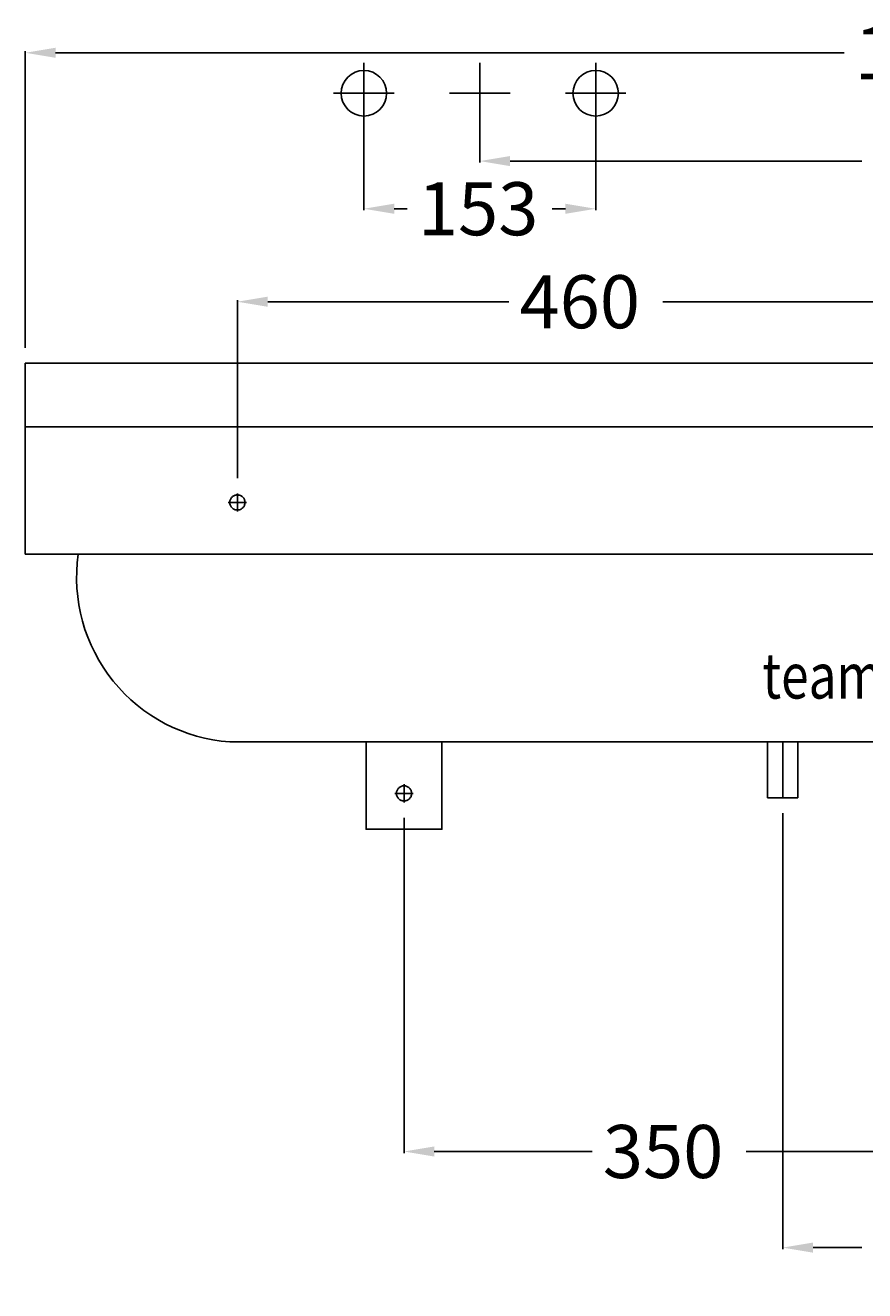
# Model space of a CAD drawing. Extents: x -600 to 992, y -10 to 1065.
# Drawn here: x -600 to -46, y 230 to 1065 of the extents above; entities that cross this region are included whole.
import ezdxf

# ---------------------------------------------------------------- set-up
doc = ezdxf.new("R2010")
doc.units = 0
doc.header["$LTSCALE"] = 50
doc.linetypes.add('22', pattern=[1.4, 1.2, -0.2])
doc.linetypes.add('31', pattern=[2.1, 1.5, -0.3, 0, -0.3])
doc.layers.get('0').update_dxf_attribs({"linetype": 'CONTINUOUS'})
doc.layers.get('DEFPOINTS').update_dxf_attribs({"linetype": 'CONTINUOUS'})
for name, color, linetype in [('TEAM-AXE', 10, '31'), ('TEAM-BODY', 2, 'CONTINUOUS'), ('TEAM-COLD', 3, 'CONTINUOUS'), ('TEAM-HIDE', 8, '22'), ('TEAM-MAS', 9, 'CONTINUOUS'), ('TEAM-TXT', 11, 'CONTINUOUS'), ('TEAM-WARM', 1, 'CONTINUOUS')]:
    doc.layers.add(name, color=color, linetype=linetype)
doc.styles.add('TEAM', font='ROMANS.shx', dxfattribs={"width": 0.8, "oblique": 15})
doc.dimstyles.get("Standard").update_dxf_attribs({"dimtxt": 2.5, "dimasz": 2.5, "dimexe": 1.25, "dimexo": 0.625, "dimtad": 1, "dimcen": 2.5, "dimazin": 3, "dimtfac": 1, "dimtmove": 0, "dimatfit": 3})

# ---------------------------------------------------------------- blocks, each defined once
blk = doc.blocks.new('*D14')
at = {"color": 9, "linetype": 'BYBLOCK'}
for p, q in [((3540, 84766), (3540, 84883.444865)), ((3560, 84882.444865), (3719.25, 84882.444865)), ((3980, 84882.444865), (3820.75, 84882.444865)), ((4000, 84836.526435), (4000, 84883.444865))]:
    blk.add_line(p, q, dxfattribs=at)
for points in [[(3560, 84885.778198), (3560, 84879.111532), (3540, 84882.444865)], [(3980, 84885.778198), (3980, 84879.111532), (4000, 84882.444865)]]:
    blk.add_solid(points, dxfattribs=at)
at = {"layer": 'DEFPOINTS', "color": 0, "linetype": 'BYBLOCK'}
for p in [(4000, 84882.444865), (4000, 84826.526435), (3540, 84756)]:
    blk.add_point(p, dxfattribs=at)
at = {"color": 11, "linetype": 'BYBLOCK'}
blk.add_text('460', height=35, dxfattribs=at).set_placement((3726.25, 84864.944865))
blk = doc.blocks.new('*D13')
at = {"color": 9, "linetype": 'BYBLOCK'}
for p, q in [((3650, 84542), (3650, 84320.707486)), ((4000, 84420), (4000, 84320.707486)), ((3670, 84321.707486), (3774.25, 84321.707486)), ((3980, 84321.707486), (3875.75, 84321.707486))]:
    blk.add_line(p, q, dxfattribs=at)
for points in [[(3670, 84325.04082), (3670, 84318.374153), (3650, 84321.707486)], [(3980, 84325.04082), (3980, 84318.374153), (4000, 84321.707486)]]:
    blk.add_solid(points, dxfattribs=at)
at = {"layer": 'DEFPOINTS', "color": 0, "linetype": 'BYBLOCK'}
for p in [(3650, 84552), (4000, 84430), (3650, 84321.707486)]:
    blk.add_point(p, dxfattribs=at)
at = {"color": 11, "linetype": 'BYBLOCK'}
blk.add_text('350', height=35, dxfattribs=at).set_placement((3781.25, 84304.207486))
blk = doc.blocks.new('*D8')
at = {"color": 9, "linetype": 'BYBLOCK'}
for p, q in [((3700, 85030), (3700, 84974.259635)), ((4300, 85030), (4300, 84974.259635)), ((3720, 84975.259635), (3952.166667, 84975.259635)), ((4280, 84975.259635), (4047.833333, 84975.259635))]:
    blk.add_line(p, q, dxfattribs=at)
for points in [[(3720, 84978.592969), (3720, 84971.926302), (3700, 84975.259635)], [(4280, 84978.592969), (4280, 84971.926302), (4300, 84975.259635)]]:
    blk.add_solid(points, dxfattribs=at)
at = {"layer": 'DEFPOINTS', "color": 0, "linetype": 'BYBLOCK'}
for p in [(3700, 85040), (4300, 85040), (4300, 84975.259635)]:
    blk.add_point(p, dxfattribs=at)
at = {"color": 11, "linetype": 'BYBLOCK'}
blk.add_text('600', height=35, dxfattribs=at).set_placement((3959.166667, 84957.759635))
blk = doc.blocks.new('*D7')
at = {"color": 9, "linetype": 'BYBLOCK'}
for p, q in [((3400, 84852.003237), (3400, 85047.723985)), ((3420, 85046.723985), (3940.5, 85046.723985)), ((4580, 85046.723985), (4059.5, 85046.723985)), ((4600, 84852.003237), (4600, 85047.723985))]:
    blk.add_line(p, q, dxfattribs=at)
for points in [[(3420, 85050.057318), (3420, 85043.390651), (3400, 85046.723985)], [(4580, 85050.057318), (4580, 85043.390651), (4600, 85046.723985)]]:
    blk.add_solid(points, dxfattribs=at)
at = {"layer": 'DEFPOINTS', "color": 0, "linetype": 'BYBLOCK'}
for p in [(4600, 85046.723985), (3400, 84842.003237), (4600, 84842.003237)]:
    blk.add_point(p, dxfattribs=at)
at = {"color": 11, "linetype": 'BYBLOCK'}
blk.add_text('1200', height=35, dxfattribs=at).set_placement((3947.5, 85029.223985))
blk = doc.blocks.new('*D3')
at = {"color": 9, "linetype": 'BYBLOCK'}
for p, q in [((3900, 84545), (3900, 84257.30533)), ((4100, 84545), (4100, 84257.30533)), ((3920, 84258.30533), (3952.166667, 84258.30533)), ((4080, 84258.30533), (4047.833333, 84258.30533))]:
    blk.add_line(p, q, dxfattribs=at)
for points in [[(3920, 84261.638663), (3920, 84254.971996), (3900, 84258.30533)], [(4080, 84261.638663), (4080, 84254.971996), (4100, 84258.30533)]]:
    blk.add_solid(points, dxfattribs=at)
at = {"layer": 'DEFPOINTS', "color": 0, "linetype": 'BYBLOCK'}
for p in [(3900, 84555), (4100, 84555), (4100, 84258.30533)]:
    blk.add_point(p, dxfattribs=at)
at = {"color": 11, "linetype": 'BYBLOCK'}
blk.add_text('200', height=35, dxfattribs=at).set_placement((3959.166667, 84240.80533))
blk = doc.blocks.new('*D15')
at = {"color": 9, "linetype": 'BYBLOCK'}
for p, q in [((3623.5, 85010), (3623.5, 84942.796776)), ((3776.5, 85010), (3776.5, 84942.796776)), ((3643.5, 84943.796776), (3652.166667, 84943.796776)), ((3756.5, 84943.796776), (3747.833333, 84943.796776))]:
    blk.add_line(p, q, dxfattribs=at)
for points in [[(3643.5, 84947.130109), (3643.5, 84940.463442), (3623.5, 84943.796776)], [(3756.5, 84947.130109), (3756.5, 84940.463442), (3776.5, 84943.796776)]]:
    blk.add_solid(points, dxfattribs=at)
at = {"layer": 'DEFPOINTS', "color": 0, "linetype": 'BYBLOCK'}
for p in [(3623.5, 85020), (3776.5, 85020), (3776.5, 84943.796776)]:
    blk.add_point(p, dxfattribs=at)
at = {"color": 11, "linetype": 'BYBLOCK'}
blk.add_text('153', height=35, dxfattribs=at).set_placement((3659.166667, 84926.296776))

msp = doc.modelspace()

# ---------------------------------------------------------------- linework, layer by layer
at = {"layer": 'TEAM-AXE'}
for p, q in [((-376.5, 1000), (-376.5, 1040)), ((-300, 1000), (-300, 1040)), ((-223.5, 1000), (-223.5, 1040)), ((-396.5, 1020), (-356.5, 1020)), ((-320, 1020), (-280, 1020)), ((-243.5, 1020), (-203.5, 1020)), ((-460, 756), (-460, 744)), ((-466, 750), (-454, 750)), ((-100, 592), (-100, 555)), ((-350, 564), (-350, 552)), ((-356, 558), (-344, 558))]:
    msp.add_line(p, q, dxfattribs=at)
at = {"layer": 'TEAM-BODY'}
for p, q in [((600, 842.003237), (-600, 842.003237)), ((-600, 842.003237), (-600, 715.822257)), ((600, 800), (-600, 800)), ((600, 715.822257), (-600, 715.822257)), ((-465, 592), (465, 592))]:
    msp.add_line(p, q, dxfattribs=at)
msp.add_lwpolyline([(-375, 592), (-375, 534.402371), (-325, 534.402371), (-325, 592)], dxfattribs=at)
msp.add_arc((-457.52086, 700.331813), 108.589683, 171.798714, 266.050613, dxfattribs=at)
at = {"layer": 'TEAM-COLD'}
msp.add_circle((-223.5, 1020), 15, dxfattribs=at)
at = {"layer": 'TEAM-HIDE'}
for centre in [(-460, 750), (-350, 558)]:
    msp.add_circle(centre, 5, dxfattribs=at)
at = {"layer": 'TEAM-WARM'}
for p, q in [((-110, 592), (-110, 555)), ((-90, 592), (-90, 555)), ((-110, 555), (-90, 555))]:
    msp.add_line(p, q, dxfattribs=at)
msp.add_circle((-376.5, 1020), 15, dxfattribs=at)

# ---------------------------------------------------------------- texts
at = {"layer": 'TEAM-TXT', "style": 'TEAM', "oblique": 15, "width": 0.8}
msp.add_text('team 421041', height=30, dxfattribs=at).set_placement((-113.427831, 620.591986))

# ---------------------------------------------------------------- dimensions: what is measured, and where the dimension line sits
at = {"layer": 'TEAM-MAS'}
for base, p1, p2, picture, middle in [((600, 1046.723985), (-600, 842.003237), (600, 842.003237), '*D7', (0, 1046.723985)), ((300, 975.259635), (-300, 1040), (300, 1040), '*D8', (0, 975.259635)), ((100, 258.30533), (-100, 555), (100, 555), '*D3', (0, 258.30533))]:
    dim = msp.add_linear_dim(base=base, p1=p1, p2=p2, dimstyle='Standard', dxfattribs=at)
    dim.commit()
    dim.dimension.update_dxf_attribs({"geometry": picture, "text_midpoint": middle, "insert": (-4000, -84000)})
dim = msp.add_linear_dim(base=(-223.5, 943.796776), p1=(-376.5, 1020), p2=(-223.5, 1020), dimstyle='Standard', dxfattribs=at)
dim.commit()
dim.dimension.update_dxf_attribs({"geometry": '*D15', "text_midpoint": (-300, 943.796776), "dimtype": 128, "insert": (-4000, -84000)})
for base, p1, p2, picture, middle in [((0, 882.444865), (-460, 756), (0, 826.526435), '*D14', (-230, 882.444865)), ((-350, 321.707486), (0, 430), (-350, 552), '*D13', (-175, 321.707486))]:
    dim = msp.add_linear_dim(base=base, p1=p1, p2=p2, dimstyle='Standard', override={"dimscale": 1}, dxfattribs=at)
    dim.commit()
    dim.dimension.update_dxf_attribs({"geometry": picture, "text_midpoint": middle, "insert": (-4000, -84000)})

doc.saveas('drawing.dxf')
